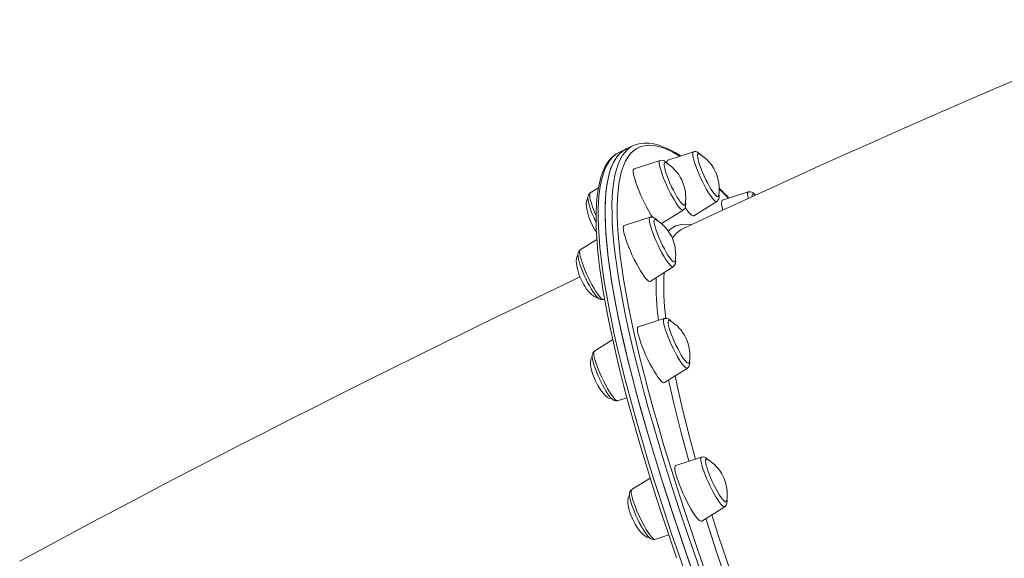
# Model space of a CAD drawing. Units: millimetres. Extents: x -15794 to 36724, y -8422 to 9183.
# Drawn here: x 13793 to 14305, y -2463 to -2183 of the extents above; entities that cross this region are included whole.
import ezdxf

# ---------------------------------------------------------------- set-up
doc = ezdxf.new("R2010")
doc.units = ezdxf.units.MM

msp = doc.modelspace()

# ---------------------------------------------------------------- linework, layer by layer
at = {"color": 7, "linetype": 'Continuous', "lineweight": 15}
for p, q in [((14108.57, -2250.48), (14104.99, -2252.15)), ((14112.14, -2248.81), (14108.57, -2250.48)), ((14125.98, -2256.49), (14112.52, -2260.84)), ((14143.4, -2252), (14129.94, -2256.35)), ((14093.97, -2270.75), (14089.71, -2273.42)), ((14089.71, -2273.42), (14089.57, -2273.56)), ((14171.84, -2272.87), (14158.37, -2277.23)), ((14175.53, -2274.52), (14174.76, -2274.05)), ((14143.47, -2285.34), (14155.46, -2277.82)), ((14120.78, -2286.03), (14107.32, -2290.39)), ((14126.78, -2289.38), (14138.04, -2282.31)), ((14093.14, -2297.55), (14084.51, -2302.97)), ((14120.85, -2319.38), (14132.84, -2311.85)), ((14096.57, -2328.79), (14097.16, -2328.6)), ((14128.14, -2338.62), (14114.68, -2342.97)), ((14101.37, -2349.59), (14091.87, -2355.56)), ((14128.21, -2371.96), (14140.2, -2364.44)), ((14103.93, -2381.38), (14108.78, -2379.81)), ((14147.56, -2410.66), (14134.1, -2415.02)), ((14120.91, -2421.56), (14111.29, -2427.6)), ((14147.64, -2444.01), (14159.62, -2436.48)), ((14123.35, -2453.42), (14130.5, -2451.11))]:
    msp.add_line(p, q, dxfattribs=at)
at = {"color": 8, "linetype": 'Continuous', "lineweight": 15}
msp.add_line((14132.82, -2296.47), (14132.48, -2297.14), dxfattribs=at)
at = {"color": 7, "linetype": 'Continuous', "lineweight": 15, "flags": 128}
for points in [[(14385.87, -2183.39), (14375.66, -2187.54), (14363.26, -2192.63), (14350.78, -2197.79), (14338.24, -2203.02), (14325.63, -2208.33), (14312.94, -2213.72), (14300.19, -2219.17), (14287.37, -2224.7), (14274.49, -2230.29), (14261.55, -2235.95), (14248.55, -2241.68), (14235.49, -2247.47), (14222.38, -2253.33), (14209.23, -2259.24), (14196.03, -2265.22), (14182.79, -2271.25), (14169.51, -2277.33), (14156.2, -2283.47), (14142.87, -2289.65), (14137.77, -2292.03)], [(14108.57, -2250.48), (14108.07, -2250.73), (14106.33, -2251.84), (14104.75, -2253.27), (14103.31, -2255.01), (14102.04, -2257.08), (14100.91, -2259.45), (14099.94, -2262.14), (14099.13, -2265.14), (14098.47, -2268.44), (14097.97, -2272.05), (14097.63, -2275.96), (14097.44, -2280.17), (14097.42, -2284.68), (14097.55, -2289.48), (14097.84, -2294.56), (14098.29, -2299.93), (14098.89, -2305.58), (14099.66, -2311.5), (14100.57, -2317.69), (14101.65, -2324.15), (14102.88, -2330.87), (14104.26, -2337.84), (14105.8, -2345.06), (14107.48, -2352.53), (14109.32, -2360.23), (14111.3, -2368.16), (14113.43, -2376.31), (14115.71, -2384.68), (14118.13, -2393.27), (14120.69, -2402.06), (14123.39, -2411.04), (14126.23, -2420.21), (14129.21, -2429.57), (14132.31, -2439.1), (14135.55, -2448.8), (14138.91, -2458.65), (14142.4, -2468.66)], [(14136.61, -2254.19), (14133.78, -2252.45), (14130.85, -2250.87), (14128.02, -2249.59), (14125.3, -2248.6), (14122.68, -2247.91), (14120.17, -2247.54), (14117.79, -2247.48), (14115.56, -2247.72), (14114.46, -2248.01)], [(14103, -2253.31), (14101.47, -2254.5), (14099.95, -2256.07), (14098.56, -2257.93), (14097.31, -2260.08), (14096.21, -2262.53), (14095.25, -2265.27), (14094.45, -2268.29), (14093.8, -2271.59), (14093.31, -2275.15), (14092.97, -2278.97), (14092.78, -2283.06), (14092.74, -2287.4), (14092.84, -2291.99), (14093.09, -2296.83), (14093.48, -2301.92), (14094.02, -2307.25), (14094.7, -2312.83), (14095.52, -2318.64), (14096.48, -2324.69), (14097.58, -2330.97), (14098.82, -2337.48), (14100.19, -2344.2), (14101.71, -2351.15), (14103.35, -2358.31), (14105.14, -2365.68), (14107.05, -2373.25), (14109.1, -2381.02), (14111.27, -2388.98), (14113.58, -2397.13), (14116.01, -2405.46), (14118.56, -2413.96), (14121.24, -2422.63), (14124.04, -2431.47), (14126.96, -2440.46), (14129.99, -2449.6), (14133.14, -2458.89), (14134.58, -2463.05)], [(14102.98, -2255.5), (14101.74, -2257.64), (14100.65, -2260.09), (14099.72, -2262.86), (14098.95, -2265.93), (14098.33, -2269.32), (14097.87, -2273), (14097.57, -2276.99), (14097.42, -2281.27), (14097.44, -2285.85), (14097.61, -2290.72), (14097.94, -2295.88), (14098.43, -2301.32), (14099.07, -2307.03), (14099.87, -2313.02), (14100.83, -2319.28), (14101.94, -2325.81), (14103.21, -2332.59), (14104.63, -2339.62), (14106.2, -2346.91), (14107.93, -2354.43), (14109.8, -2362.19), (14111.82, -2370.17), (14113.99, -2378.38), (14116.3, -2386.81), (14118.76, -2395.45), (14121.36, -2404.28), (14124.09, -2413.32), (14126.96, -2422.54), (14129.97, -2431.94), (14133.11, -2441.51), (14136.38, -2451.25), (14139.77, -2461.14), (14143.29, -2471.18)], [(14104.99, -2252.15), (14104.49, -2252.4), (14103.27, -2253.14)], [(14129.94, -2256.35), (14129.91, -2256.36), (14129.62, -2256.66), (14129.49, -2257.28), (14129.49, -2257.93)], [(14146.32, -2253.18), (14146.13, -2253.09), (14145.75, -2253.09), (14145.52, -2253.41), (14145.45, -2254.04), (14145.54, -2254.96), (14145.78, -2256.15), (14146.17, -2257.57), (14146.7, -2259.18), (14147.35, -2260.93), (14148.11, -2262.78), (14148.94, -2264.67), (14149.84, -2266.54), (14150.77, -2268.35), (14151.7, -2270.04), (14152.61, -2271.56), (14153.47, -2272.87), (14154.26, -2273.93), (14154.96, -2274.71), (14155.54, -2275.18), (14155.99, -2275.34), (14156.29, -2275.18), (14156.42, -2274.82)], [(14112.52, -2260.84), (14112.27, -2261.05), (14112.09, -2261.59), (14112.07, -2262.44), (14112.22, -2263.58), (14112.52, -2264.98), (14112.97, -2266.61), (14113.56, -2268.44), (14114.28, -2270.42), (14115.11, -2272.51), (14116.03, -2274.67), (14117.02, -2276.84), (14118.07, -2278.98), (14119.13, -2281.04), (14120.21, -2282.97), (14121.25, -2284.73), (14122.16, -2286.13)], [(14128.19, -2257.71), (14128.05, -2258.2), (14128.06, -2258.99), (14128.24, -2260.06), (14128.56, -2261.38), (14129.03, -2262.91), (14129.63, -2264.6), (14130.34, -2266.41), (14131.14, -2268.29), (14132.01, -2270.18), (14132.92, -2272.02), (14133.86, -2273.77), (14134.78, -2275.38), (14135.67, -2276.79), (14136.5, -2277.96), (14137.24, -2278.87), (14137.87, -2279.49), (14138.39, -2279.8), (14138.76, -2279.78), (14138.98, -2279.45), (14139.01, -2279.31)], [(14128.91, -2257.67), (14128.49, -2257.54), (14128.19, -2257.71)], [(14088.52, -2276.32), (14088.12, -2276.89), (14087.8, -2277.82), (14087.66, -2279.06), (14087.72, -2280.64), (14088.03, -2282.62), (14088.56, -2284.65), (14089.03, -2286.09), (14089.67, -2287.73), (14090.2, -2288.92)], [(14089.7, -2273.47), (14089.23, -2273.82), (14088.83, -2274.41), (14088.61, -2275.03), (14088.51, -2275.71), (14088.53, -2276.62), (14088.72, -2277.87), (14089.03, -2279.21), (14089.5, -2280.79), (14090.08, -2282.47), (14090.76, -2284.24), (14091.52, -2286.06), (14092.26, -2287.69)], [(14155.45, -2277.78), (14155.7, -2277.64), (14156.2, -2277.07), (14156.49, -2276.47), (14156.63, -2275.83), (14156.67, -2275.04), (14156.54, -2273.87)], [(14174.76, -2274.05), (14174.37, -2273.92), (14174.06, -2274.07), (14173.91, -2274.53), (14173.9, -2275.15)], [(14175.54, -2274.57), (14175.19, -2274.16), (14175.04, -2274)], [(14139.11, -2280.94), (14139.91, -2282.15), (14140.83, -2283.39), (14141.66, -2284.35), (14142.37, -2285.01), (14142.95, -2285.36), (14143.39, -2285.38), (14143.47, -2285.34)], [(14158.37, -2277.23), (14158.26, -2277.28), (14158.01, -2277.66), (14157.91, -2278.36), (14157.98, -2279.36), (14158.2, -2280.63), (14158.58, -2282.15), (14158.62, -2282.31)], [(14124.58, -2287.82), (14123.74, -2286.93), (14122.99, -2286.36), (14122.39, -2286.07), (14121.68, -2285.92), (14120.89, -2286), (14120.77, -2286.05)], [(14123.7, -2287.21), (14123.47, -2287.11), (14123.11, -2287.14), (14122.89, -2287.48), (14122.83, -2288.14)], [(14092.26, -2287.69), (14092.35, -2287.9), (14092.77, -2288.75)], [(14107.32, -2290.39), (14107.13, -2290.51), (14106.91, -2290.97), (14106.86, -2291.74)], [(14106.86, -2291.74), (14106.96, -2292.81), (14107.23, -2294.15), (14107.64, -2295.73), (14108.2, -2297.51), (14108.88, -2299.46), (14109.69, -2301.53), (14110.59, -2303.67), (14111.56, -2305.85), (14112.6, -2308), (14113.66, -2310.08), (14114.73, -2312.05), (14115.79, -2313.86), (14116.81, -2315.46), (14117.76, -2316.84), (14118.64, -2317.94), (14119.41, -2318.76), (14120.06, -2319.26), (14120.57, -2319.44), (14120.85, -2319.38)], [(14122.83, -2288.14), (14122.93, -2289.08), (14123.19, -2290.29), (14123.59, -2291.73), (14124.13, -2293.35), (14124.79, -2295.12), (14125.56, -2296.97), (14126.4, -2298.86), (14127.3, -2300.73), (14128.23, -2302.53), (14129.16, -2304.21), (14130.06, -2305.71), (14130.92, -2307), (14131.71, -2308.04), (14132.39, -2308.79), (14132.96, -2309.24), (14133.4, -2309.37), (14133.69, -2309.19), (14133.81, -2308.85)], [(14083.32, -2305.86), (14082.91, -2306.43), (14082.6, -2307.37), (14082.46, -2308.61), (14082.51, -2310.19), (14082.83, -2312.16), (14083.35, -2314.2), (14083.83, -2315.63), (14084.47, -2317.27), (14085, -2318.47)], [(14084.51, -2302.97), (14084.48, -2302.98), (14083.89, -2303.53), (14083.55, -2304.12), (14083.37, -2304.75), (14083.3, -2305.47), (14083.36, -2306.5), (14083.59, -2307.76), (14083.98, -2309.29), (14084.49, -2310.9), (14085.1, -2312.62), (14085.81, -2314.41), (14086.6, -2316.24), (14087.45, -2318.08), (14087.55, -2318.28)], [(14084.37, -2317.02), (14080.17, -2319.02), (14066.77, -2325.43), (14053.37, -2331.88), (14039.97, -2338.37), (14026.59, -2344.88), (14013.23, -2351.42), (13999.88, -2357.99), (13986.57, -2364.59), (13973.28, -2371.2), (13960.03, -2377.83), (13946.83, -2384.48), (13933.66, -2391.15), (13920.55, -2397.82), (13907.5, -2404.51), (13894.5, -2411.2), (13881.57, -2417.9), (13868.7, -2424.6), (13855.91, -2431.31), (13843.2, -2438.01), (13830.56, -2444.71), (13818.01, -2451.41), (13805.55, -2458.1), (13793.18, -2464.78)], [(14085, -2318.47), (14086.22, -2320.84), (14086.81, -2321.83), (14087.84, -2323.38), (14088.98, -2324.84), (14090.18, -2326.1), (14091.33, -2327.04), (14092.38, -2327.62), (14093.28, -2327.85), (14093.55, -2327.82)], [(14087.55, -2318.28), (14088.34, -2319.87), (14089.25, -2321.59), (14090.16, -2323.19), (14091.05, -2324.64), (14091.92, -2325.91), (14092.76, -2326.99), (14093.61, -2327.89), (14094.35, -2328.46), (14094.96, -2328.75), (14095.67, -2328.9), (14096.45, -2328.82), (14096.57, -2328.77)], [(14114.68, -2342.97), (14114.57, -2343.03), (14114.31, -2343.41), (14114.22, -2344.11), (14114.28, -2345.1), (14114.5, -2346.38)], [(14131.06, -2339.8), (14131.05, -2339.79), (14130.61, -2339.67), (14130.33, -2339.87), (14130.2, -2340.39), (14130.23, -2341.2), (14130.41, -2342.29)], [(14130.41, -2342.29), (14130.75, -2343.63), (14131.23, -2345.17), (14131.84, -2346.88), (14132.55, -2348.7), (14133.36, -2350.58), (14134.24, -2352.47), (14135.16, -2354.3), (14136.09, -2356.04), (14137.01, -2357.63), (14137.9, -2359.02), (14138.72, -2360.18), (14139.45, -2361.07), (14140.08, -2361.66), (14140.58, -2361.94), (14140.94, -2361.9), (14141.14, -2361.54), (14141.17, -2361.44)], [(14114.5, -2346.38), (14114.88, -2347.9), (14115.4, -2349.63), (14116.06, -2351.54), (14116.84, -2353.59), (14117.71, -2355.72), (14118.67, -2357.89), (14119.69, -2360.05), (14120.75, -2362.16), (14121.83, -2364.16), (14122.89, -2366.01), (14123.92, -2367.67), (14124.89, -2369.1), (14125.79, -2370.28), (14126.59, -2371.17), (14127.27, -2371.75), (14127.82, -2372.02), (14128.21, -2371.96)], [(14090.67, -2358.46), (14090.27, -2359.02), (14089.96, -2359.95), (14089.82, -2361.19), (14089.87, -2362.77), (14090.19, -2364.75), (14090.71, -2366.79), (14091.19, -2368.22), (14091.83, -2369.86), (14092.36, -2371.05)], [(14091.88, -2355.59), (14091.48, -2355.86), (14091.04, -2356.44), (14090.79, -2357.05), (14090.67, -2357.71), (14090.67, -2358.56), (14090.85, -2359.9), (14091.16, -2361.23), (14091.62, -2362.8), (14092.19, -2364.48), (14092.87, -2366.24), (14093.62, -2368.06), (14094.45, -2369.9), (14094.5, -2370.01)], [(14115.88, -2360.5), (14116, -2360.98), (14118.02, -2368.93), (14120.17, -2377.11), (14122.48, -2385.49), (14124.92, -2394.09), (14127.51, -2402.89), (14130.23, -2411.88), (14133.09, -2421.05), (14136.08, -2430.41), (14139.2, -2439.94), (14142.46, -2449.63), (14145.83, -2459.48), (14149.34, -2469.48)], [(14092.36, -2371.05), (14093.58, -2373.43), (14094.17, -2374.42), (14095.2, -2375.97), (14096.34, -2377.43), (14097.54, -2378.69), (14098.69, -2379.63), (14099.74, -2380.21), (14100.64, -2380.44), (14100.94, -2380.41)], [(14094.5, -2370.01), (14095.32, -2371.71), (14096.22, -2373.47), (14097.14, -2375.12), (14098.04, -2376.64), (14098.92, -2377.99), (14099.77, -2379.15), (14100.61, -2380.12), (14101.54, -2380.93), (14102.18, -2381.28), (14102.87, -2381.47), (14103.64, -2381.45), (14103.91, -2381.35)], [(14134.1, -2415.02), (14134.08, -2415.03), (14133.78, -2415.33), (14133.65, -2415.95), (14133.67, -2416.87), (14133.86, -2418.08), (14134.2, -2419.54), (14134.68, -2421.23)], [(14151.36, -2412.45), (14151.31, -2412.39), (14150.45, -2411.5), (14149.74, -2410.98), (14149.13, -2410.69), (14148.41, -2410.55), (14147.63, -2410.64), (14147.57, -2410.67)], [(14150.48, -2411.85), (14150.22, -2411.73), (14149.86, -2411.79), (14149.66, -2412.16), (14149.62, -2412.84), (14149.73, -2413.81), (14150, -2415.03), (14150.41, -2416.49)], [(14150.41, -2416.49), (14150.96, -2418.13), (14151.64, -2419.9), (14152.41, -2421.76), (14153.25, -2423.65), (14154.16, -2425.52), (14155.09, -2427.31), (14156.02, -2428.97), (14156.92, -2430.46), (14157.77, -2431.73), (14158.55, -2432.74), (14159.23, -2433.47), (14159.79, -2433.9), (14160.21, -2434), (14160.49, -2433.79), (14160.59, -2433.48)], [(14134.68, -2421.23), (14135.31, -2423.1), (14136.06, -2425.11), (14136.91, -2427.23), (14137.85, -2429.39), (14138.86, -2431.56), (14139.91, -2433.68), (14140.98, -2435.71), (14142.05, -2437.61), (14143.09, -2439.32), (14144.08, -2440.81), (14145, -2442.06), (14145.82, -2443.02), (14146.53, -2443.68), (14147.11, -2444.03), (14147.56, -2444.05), (14147.64, -2444.01)], [(14110.1, -2430.5), (14109.69, -2431.07), (14109.38, -2432), (14109.24, -2433.24), (14109.3, -2434.82), (14109.61, -2436.79), (14110.14, -2438.83), (14110.61, -2440.26), (14111.25, -2441.9), (14111.78, -2443.1)], [(14111.32, -2427.61), (14111.21, -2427.66), (14110.64, -2428.2), (14110.31, -2428.8), (14110.14, -2429.43), (14110.08, -2430.17), (14110.16, -2431.23), (14110.39, -2432.5), (14110.79, -2434.03), (14111.31, -2435.66), (14111.94, -2437.38), (14112.65, -2439.17), (14113.44, -2441.01), (14114.29, -2442.84), (14114.42, -2443.1)], [(14111.78, -2443.1), (14113, -2445.47), (14113.59, -2446.46), (14114.63, -2448.02), (14115.77, -2449.48), (14116.96, -2450.74), (14118.12, -2451.68), (14119.16, -2452.26), (14120.06, -2452.49), (14120.34, -2452.46)], [(14114.42, -2443.1), (14115.18, -2444.63), (14116.09, -2446.34), (14117, -2447.93), (14117.9, -2449.37), (14118.76, -2450.63), (14119.6, -2451.7), (14120.46, -2452.58), (14121.17, -2453.11), (14121.78, -2453.39), (14122.5, -2453.53), (14123.28, -2453.44), (14123.34, -2453.41)]]:
    msp.add_lwpolyline(points, dxfattribs=at)
at = {"color": 8, "linetype": 'Continuous', "lineweight": 15, "flags": 128}
for points in [[(14136.2, -2254.33), (14135.56, -2253.93), (14132.59, -2252.26), (14129.75, -2250.9), (14127.05, -2249.85), (14124.49, -2249.13), (14122.07, -2248.72), (14119.79, -2248.63), (14117.66, -2248.87), (14115.67, -2249.41), (14113.83, -2250.28), (14112.14, -2251.47), (14110.6, -2252.97), (14109.21, -2254.79)], [(14103.27, -2253.14), (14102.76, -2253.51), (14101.17, -2254.94), (14099.74, -2256.68), (14098.46, -2258.75), (14097.34, -2261.12), (14096.37, -2263.81), (14095.55, -2266.81), (14094.9, -2270.11), (14094.4, -2273.72), (14094.05, -2277.63), (14093.87, -2281.84), (14093.84, -2286.35), (14093.98, -2291.15), (14094.27, -2296.23), (14094.71, -2301.6), (14095.32, -2307.25), (14096.08, -2313.17), (14097, -2319.36), (14098.07, -2325.82), (14099.3, -2332.54), (14100.69, -2339.51), (14102.22, -2346.73), (14103.91, -2354.19), (14105.74, -2361.89), (14107.73, -2369.83), (14109.86, -2377.98), (14112.14, -2386.35), (14114.56, -2394.94), (14117.12, -2403.72), (14119.82, -2412.71), (14122.66, -2421.88), (14125.63, -2431.24), (14128.74, -2440.77), (14131.97, -2450.47), (14135.33, -2460.32), (14138.82, -2470.33)], [(14146.86, -2469.52), (14143.34, -2459.47), (14139.95, -2449.58), (14136.68, -2439.84), (14133.54, -2430.27), (14130.54, -2420.87), (14127.67, -2411.65), (14124.93, -2402.61), (14122.33, -2393.78), (14119.88, -2385.14), (14117.57, -2376.72), (14115.4, -2368.51), (14113.38, -2360.52), (14111.5, -2352.76), (14109.78, -2345.24), (14108.2, -2337.95), (14106.78, -2330.92), (14105.52, -2324.14), (14104.4, -2317.61), (14103.45, -2311.36), (14102.64, -2305.36), (14102, -2299.65), (14101.51, -2294.21), (14101.18, -2289.05), (14101.01, -2284.18), (14101, -2279.6), (14101.14, -2275.32), (14101.44, -2271.33), (14101.9, -2267.65), (14102.52, -2264.26), (14103.3, -2261.19), (14104.23, -2258.42), (14105.31, -2255.97), (14106.55, -2253.83)], [(14109.21, -2254.79), (14107.98, -2256.92), (14106.9, -2259.36), (14105.97, -2262.11), (14105.2, -2265.17), (14104.59, -2268.54), (14104.13, -2272.21), (14103.83, -2276.17), (14103.68, -2280.44), (14103.7, -2285), (14103.87, -2289.84), (14104.19, -2294.98), (14104.68, -2300.39), (14105.32, -2306.08), (14106.12, -2312.05), (14107.07, -2318.28), (14108.18, -2324.77), (14109.44, -2331.52), (14110.86, -2338.52), (14112.42, -2345.77), (14114.14, -2353.26), (14115.88, -2360.5)], [(14138.04, -2282.31), (14137.87, -2282.36), (14137.41, -2282.25), (14136.82, -2281.81), (14136.11, -2281.07), (14135.29, -2280.04), (14134.4, -2278.75), (14133.44, -2277.24), (14132.45, -2275.52), (14131.45, -2273.66), (14130.45, -2271.7), (14129.5, -2269.67), (14128.61, -2267.64), (14127.8, -2265.66), (14127.09, -2263.77), (14126.51, -2262.01), (14126.05, -2260.44), (14125.75, -2259.09), (14125.59, -2258), (14125.6, -2257.18), (14125.76, -2256.67), (14125.98, -2256.49)], [(14154.99, -2277.83), (14154.44, -2277.5), (14153.77, -2276.86), (14152.99, -2275.93), (14152.12, -2274.72), (14151.18, -2273.28), (14150.2, -2271.62), (14149.19, -2269.81), (14148.2, -2267.87), (14147.23, -2265.86), (14146.31, -2263.83), (14145.47, -2261.83), (14144.73, -2259.9), (14144.1, -2258.09), (14143.6, -2256.45), (14143.25, -2255.03), (14143.04, -2253.84), (14142.99, -2252.93), (14143.1, -2252.32), (14143.36, -2252.01), (14143.4, -2252)], [(14161.63, -2276.17), (14159.88, -2274.36), (14156.74, -2271.2)], [(14089.57, -2273.56), (14089.41, -2274.08), (14089.41, -2274.89), (14089.56, -2275.99), (14089.87, -2277.34), (14090.32, -2278.91), (14090.91, -2280.66), (14091.62, -2282.56), (14092.43, -2284.54), (14092.74, -2285.26)], [(14171.74, -2276.16), (14171.53, -2275.08), (14171.43, -2274.08), (14171.48, -2273.36), (14171.7, -2272.95), (14171.84, -2272.87)], [(14155.46, -2277.82), (14155.4, -2277.84), (14154.99, -2277.83)], [(14132.84, -2311.85), (14132.53, -2311.9), (14132.02, -2311.68), (14131.39, -2311.14), (14130.64, -2310.3), (14129.8, -2309.19), (14128.88, -2307.82), (14127.91, -2306.23), (14126.91, -2304.46), (14125.91, -2302.56), (14124.93, -2300.57), (14123.99, -2298.54), (14123.12, -2296.52), (14122.35, -2294.56), (14121.68, -2292.71), (14121.13, -2291.01), (14120.73, -2289.51), (14120.47, -2288.24), (14120.37, -2287.24), (14120.43, -2286.52), (14120.64, -2286.11), (14120.78, -2286.03)], [(14130.23, -2293.42), (14131.24, -2292.25), (14134.11, -2290.43), (14137.68, -2289.58), (14141.77, -2289.84), (14142.19, -2289.97)], [(14084.51, -2302.97), (14084.46, -2303.01), (14084.25, -2303.42), (14084.19, -2304.13)], [(14084.19, -2304.13), (14084.29, -2305.14), (14084.55, -2306.41), (14084.95, -2307.91), (14085.5, -2309.61), (14086.16, -2311.46), (14086.94, -2313.42), (14087.81, -2315.44), (14088.74, -2317.47), (14089.72, -2319.46), (14090.73, -2321.36), (14091.72, -2323.13), (14092.69, -2324.71), (14093.61, -2326.08), (14094.46, -2327.2), (14095.2, -2328.04), (14095.84, -2328.58), (14096.34, -2328.8), (14096.57, -2328.79)], [(14140.2, -2364.44), (14140.14, -2364.46), (14139.73, -2364.45), (14139.18, -2364.12), (14138.51, -2363.48), (14137.73, -2362.55), (14136.86, -2361.34), (14135.92, -2359.9), (14134.94, -2358.24), (14133.93, -2356.43), (14132.94, -2354.49), (14131.97, -2352.48), (14131.05, -2350.45), (14130.21, -2348.44), (14129.47, -2346.52), (14128.84, -2344.71), (14128.34, -2343.07), (14127.99, -2341.65), (14127.78, -2340.46), (14127.73, -2339.55), (14127.84, -2338.94), (14128.11, -2338.63), (14128.14, -2338.62)], [(14091.8, -2358.54), (14092.16, -2359.97), (14092.66, -2361.61), (14093.29, -2363.41), (14094.03, -2365.34), (14094.87, -2367.35), (14095.79, -2369.38), (14096.75, -2371.39), (14097.75, -2373.33), (14098.75, -2375.14), (14099.74, -2376.79), (14100.67, -2378.24), (14101.54, -2379.44), (14102.33, -2380.38), (14103, -2381.02), (14103.55, -2381.35), (14103.93, -2381.38)], [(14133.8, -2368.46), (14135, -2374.28), (14137.26, -2384.26), (14140.74, -2398.29), (14144.36, -2411.7)], [(14140.9, -2412.82), (14140.69, -2412.08), (14136.73, -2397.39), (14133.29, -2383.52), (14130.41, -2370.58)], [(14159.62, -2436.48), (14159.45, -2436.54), (14158.99, -2436.42), (14158.39, -2435.99), (14157.68, -2435.25), (14156.87, -2434.22), (14155.97, -2432.93), (14155.02, -2431.41), (14154.03, -2429.7), (14153.02, -2427.84), (14152.03, -2425.87), (14151.08, -2423.85), (14150.19, -2421.82), (14149.38, -2419.84), (14148.67, -2417.94), (14148.08, -2416.19), (14147.63, -2414.62), (14147.32, -2413.27), (14147.17, -2412.17), (14147.17, -2411.36), (14147.34, -2410.84), (14147.56, -2410.66)], [(14111.29, -2427.6), (14111.15, -2427.74), (14110.99, -2428.26), (14110.99, -2429.07), (14111.14, -2430.17), (14111.45, -2431.52), (14111.9, -2433.09)], [(14111.9, -2433.09), (14112.49, -2434.84), (14113.19, -2436.73), (14114, -2438.72), (14114.9, -2440.75), (14115.85, -2442.77), (14116.84, -2444.74), (14117.84, -2446.6), (14118.84, -2448.31), (14119.79, -2449.83), (14120.69, -2451.12), (14121.5, -2452.14), (14122.21, -2452.89), (14122.8, -2453.32), (14123.26, -2453.44), (14123.35, -2453.42)], [(14152.93, -2440.69), (14156.42, -2451.71), (14160.62, -2464.46), (14165.09, -2477.62), (14169.67, -2490.65), (14172.65, -2498.9)], [(14169.3, -2499.98), (14167.61, -2495.38), (14161.34, -2477.6), (14155.5, -2460.36), (14150.1, -2443.64), (14149.79, -2442.65)]]:
    msp.add_lwpolyline(points, dxfattribs=at)
at = {"color": 7, "linetype": 'Continuous', "lineweight": 15}
for centre, radius, start, end in [((14114.53, -2262.73), 13.62, 115.9427, 147.9346), ((14117.2, -2259.65), 11.96, 104.887, 125.0454), ((14126.73, -2259.84), 3.41, 27.5956, 102.5526), ((14144.18, -2253.89), 2.03, 65.6337, 112.3937), ((14142.96, -2256.81), 5.2, 35.7979, 66.75), ((14135.93, -2271.21), 20.81, 25.9797, 60.0502), ((14118.52, -2275.7), 20.81, 25.9797, 60.0502), ((14118.52, -2275.7), 20.81, 350.0116, 25.9797), ((14135.93, -2271.21), 20.81, 350.0116, 25.9797), ((14056.43, -2374.19), 143.91, 42.9505, 45.9075), ((14172.54, -2275.98), 3.18, 38.4359, 101.6493), ((14135.85, -2279.57), 3.48, 309.5486, 19.7332), ((14113.31, -2305.24), 20.81, 25.9797, 60.0502), ((14117.38, -2276.42), 29.92, 204.6995, 215.171), ((14113.31, -2305.24), 20.81, 350.0116, 25.9797), ((14130.44, -2309.08), 3.66, 310.9784, 18.1842), ((14128.87, -2342.01), 3.44, 28.1362, 102.0621), ((14120.67, -2357.83), 20.81, 25.9797, 60.0502), ((14120.67, -2357.83), 20.81, 350.0116, 25.9797), ((14138.12, -2361.73), 3.37, 307.6576, 20.7849), ((14140.1, -2429.87), 20.81, 25.9797, 60.0502), ((14140.1, -2429.87), 20.81, 350.0116, 25.9797), ((14157.24, -2433.7), 3.64, 310.3014, 18.1916)]:
    msp.add_arc(centre, radius, start, end, dxfattribs=at)
at = {"color": 8, "linetype": 'Continuous', "lineweight": 15}
for centre, radius, start, end in [((14118.78, -2261.67), 14.52, 125.5545, 147.3211), ((14142.73, -2302.61), 11.66, 115.1441, 148.2311), ((14252.76, -2320.98), 128.88, 178.4293, 188.2894), ((14254.85, -2322.32), 126.93, 176.6031, 187.3374), ((14094.92, -2357.12), 3.43, 152.8983, 204.5938)]:
    msp.add_arc(centre, radius, start, end, dxfattribs=at)

doc.saveas('drawing.dxf')
